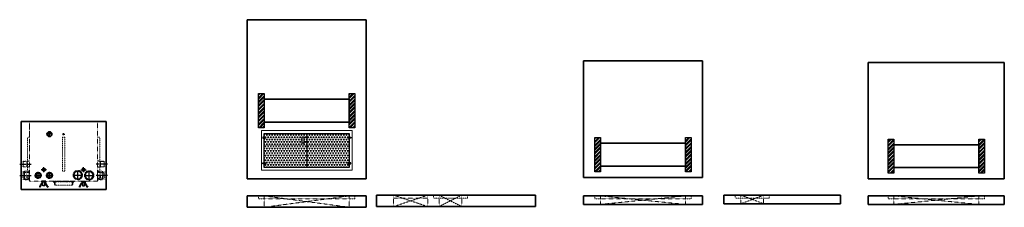
# Model space of a CAD drawing. Units: inches. Extents: x -1083 to 1177, y 103 to 978.
# Drawn here: x -351 to 343, y 846 to 978 of the extents above; entities that cross this region are included whole.
import ezdxf

# ---------------------------------------------------------------- set-up
doc = ezdxf.new("R2010")
doc.units = ezdxf.units.IN
doc.header["$LTSCALE"] = 0.5
doc.header["$MEASUREMENT"] = 0
for name, pattern in [('CENTER2', [1.125, 0.75, -0.125, 0.125, -0.125]), ('HIDDEN', [0.375, 0.25, -0.125]), ('HIDDEN2', [0.1875, 0.125, -0.0625])]:
    doc.linetypes.add(name, pattern=pattern)
doc.layers.add('CEN', color=2, linetype='CENTER2')
for name, color, linetype, lineweight in [('Concrete-Hatching', 11, 'Continuous', 13), ('Concrete-Hidden', 30, 'HIDDEN', 15), ('Concrete-Thick', 1, 'Continuous', 35), ('EMB', 143, 'Continuous', 25), ('Embeds-Hidden', 143, 'HIDDEN2', 15), ('Hardware-Hidden', 203, 'HIDDEN2', 15), ('HID', 4, 'HIDDEN', 5)]:
    doc.layers.add(name, color=color, linetype=linetype, lineweight=lineweight)

# ---------------------------------------------------------------- blocks, each defined once
blk = doc.blocks.new('*X9')
at = {"color": 0}
for p, q in [((-28.8, 285.51), (-28.43, 285.88)), ((-28.8, 285.86), (-28.79, 285.88)), ((-28.58, 285.38), (-28.18, 285.78)), ((-28.22, 285.38), (-28.18, 285.43)), ((-24.68, 285.39), (-24.19, 285.88)), ((-24.68, 285.74), (-24.54, 285.88)), ((-24.34, 285.38), (-24.18, 285.54)), ((-20.43, 285.75), (-20.3, 285.88)), ((-20.43, 285.4), (-19.95, 285.88)), ((-20.09, 285.38), (-19.93, 285.54)), ((-16.43, 285.86), (-16.41, 285.88)), ((-16.43, 285.51), (-16.06, 285.88)), ((-16.2, 285.38), (-15.8, 285.78)), ((-15.85, 285.38), (-15.8, 285.43))]:
    blk.add_line(p, q, dxfattribs=at)
blk = doc.blocks.new('HDPE SUMP EL')
h = blk.add_hatch()
h.set_pattern_fill('ANSI32', color=256, scale=2, style=0)
h.set_pattern_definition([(45, (-107.4566, -271.5443), (-0.53033, 0.53033), []), (45, (-107.10305, -271.5443), (-0.53033, 0.53033), [])])
h.paths.add_polyline_path([(-6.62, 0), (-7.5, 0), (-7.5, -0.5), (-7, -0.5), (-7, -1), (-6.5, -1), (-6.5, -3), (-6, -3), (-6, -0.54), (-6.62, -0.54)])
h = blk.add_hatch()
h.set_pattern_fill('ANSI32', color=256, scale=2, style=0)
h.set_pattern_definition([(135, (107.4566, -271.5443), (0.53033, 0.53033), []), (135, (107.10305, -271.5443), (0.53033, 0.53033), [])])
h.paths.add_polyline_path([(6.62, 0), (7.5, 0), (7.5, -0.5), (7, -0.5), (7, -1), (6.5, -1), (6.5, -3), (6, -3), (6, -0.54), (6.62, -0.54)])
for p, q in [((-6.62, 0), (-7.5, 0)), ((-7.5, -0.5), (-7.5, 0)), ((-6.62, -0.54), (-6.62, 0)), ((-6.5, 0), (6.5, 0)), ((-6.5, -0.5), (-6.5, 0)), ((-5.88, -0.5), (-5.88, 0)), ((-2.38, -0.5), (-2.38, 0)), ((-1.88, -0.5), (-1.88, 0)), ((1.88, -0.5), (1.88, 0)), ((2.38, -0.5), (2.38, 0)), ((5.88, -0.5), (5.88, 0)), ((6.5, 0), (6.5, -0.5)), ((6.5, -0.5), (6.5, 0)), ((6.62, 0), (7.5, 0)), ((6.62, -0.54), (6.62, 0)), ((7.5, -0.5), (7.5, 0)), ((-7.5, -0.5), (-7, -0.5)), ((-7, -0.5), (-7, -1)), ((-7, -1), (-6.5, -1)), ((-6, -0.54), (-6.62, -0.54)), ((6.5, -0.5), (-6.5, -0.5)), ((-6.5, -1), (-6.5, -3)), ((-6.5, -3), (-6, -3)), ((-6, -3), (-6, -0.54)), ((-6, -3), (6, -3)), ((6, -3), (6, -0.54)), ((6, -0.54), (6.62, -0.54)), ((6.5, -3), (6, -3)), ((6.5, -1), (6.5, -3)), ((7, -1), (6.5, -1)), ((7, -0.5), (7, -1)), ((7.5, -0.5), (7, -0.5))]:
    blk.add_line(p, q)
for points in [[(-6.5, -0.5), (-5.88, -0.5), (-5.88, 0), (-6.5, 0)], [(-2.38, -0.5), (-1.88, -0.5), (-1.88, 0), (-2.38, 0)], [(1.88, -0.5), (2.38, -0.5), (2.38, 0), (1.88, 0)], [(6.5, -0.5), (5.88, -0.5), (5.88, 0), (6.5, 0)], [(5.88, -0.5), (6.5, -0.5), (6.5, 0), (5.88, 0)]]:
    blk.add_lwpolyline(points, close=True)
blk.add_blockref('*X9', (22.3, -285.88))
blk = doc.blocks.new('4.5TERMADUCT-PLAN')
at = {"layer": 'CEN'}
blk.add_line((-7, 0), (1, 0), dxfattribs=at)
at = {"layer": 'HID'}
for p, q in [((-6, 1.75), (-6, -1.75)), ((-6, 1.75), (-4.5, 1.75)), ((-4.54, -1.75), (-4.54, 1.75)), ((-4.5, 1.88), (-2, 1.88)), ((-4.5, -1.88), (-4.5, 1.88)), ((-4.5, -1.38), (-4.5, 1.38)), ((-4.5, -1.38), (-4.5, 1.38)), ((-4, 1.88), (-4, 2.25)), ((-3, 1.88), (-3, 2.25)), ((0, 2.25), (-2, 1.88)), ((-2, -1.88), (-2, 1.88)), ((0, 2.25), (0, -2.25)), ((-6, -1.75), (-4.5, -1.75)), ((-4.5, -1.88), (-2, -1.88)), ((-4, -1.88), (-4, -2.25)), ((-3, -1.88), (-3, -2.25)), ((0, -2.25), (-2, -1.88))]:
    blk.add_line(p, q, dxfattribs=at)
blk = doc.blocks.new('LIFT 2 TON UTILITY ANCHOR-FRONT')
for p, q in [((-1.5, 0), (-0.78, -3.1)), ((-1.5, 0), (1.5, 0)), ((1.5, 0), (0.78, -3.1)), ((-2.92, -3.68), (-3.11, -4)), ((-2.46, -4.38), (-3.11, -4)), ((-2.27, -4.05), (-2.92, -3.68)), ((-2.79, -3.75), (-1.49, -1.5)), ((-2.79, -3.75), (-2.41, -3.97)), ((-2.27, -4.05), (-2.46, -4.38)), ((-2.41, -3.97), (-1.11, -1.72)), ((-0.6, -3.25), (0.6, -3.25)), ((2.41, -3.97), (1.11, -1.72)), ((2.79, -3.75), (1.49, -1.5)), ((2.27, -4.05), (2.92, -3.68)), ((2.27, -4.05), (2.46, -4.38)), ((2.79, -3.75), (2.41, -3.97)), ((2.46, -4.38), (3.11, -4)), ((2.92, -3.68), (3.11, -4))]:
    blk.add_line(p, q)
for centre, radius, start, end in [((0, -2.33), 1.71, 136.3234, 151.00654), ((0, -2.33), 1.26, 150.95919, 151.17028), ((-0.6, -3.06), 0.188, 192.99462, 270), ((0.6, -3.06), 0.188, 270, 347.00538), ((0, -2.33), 1.26, 28.82972, 29.04081), ((0, -2.33), 1.71, 28.99346, 43.6766)]:
    blk.add_arc(centre, radius, start, end)
at = {"layer": 'Concrete-Hidden'}
for p, q in [((-0.56, 0), (-0.56, -3.25)), ((0.56, 0), (0.56, -3.25))]:
    blk.add_line(p, q, dxfattribs=at)
for radius, start, end in [(1.71, 43.6766, 136.3234), (1.26, 29.04081, 150.95919)]:
    blk.add_arc((0, -2.33), radius, start, end, dxfattribs=at)
blk = doc.blocks.new('6.63TERMADUCT-PLAN')
at = {"layer": 'CEN'}
blk.add_line((0, -2), (0, 6), dxfattribs=at)
at = {"layer": 'HID'}
for p, q in [((-3.31, 5), (3.31, 5)), ((-3.31, 5), (-2.94, 4)), ((-2.94, 3), (-3.31, 3)), ((-2.94, 2), (-3.31, 2)), ((-2.94, 1.5), (-2.94, 4)), ((2.94, 4), (-2.94, 4)), ((2.94, 1.5), (-2.94, 1.5)), ((-2.81, -1), (-2.81, 1.5)), ((2.81, 1.46), (-2.81, 1.46)), ((1.38, 1.5), (-1.38, 1.5)), ((1.38, 1.5), (-1.38, 1.5)), ((2.81, -1), (2.81, 1.5)), ((3.31, 5), (2.94, 4)), ((2.94, 1.5), (2.94, 4)), ((2.94, 3), (3.31, 3)), ((2.94, 2), (3.31, 2)), ((-2.81, -1), (2.81, -1))]:
    blk.add_line(p, q, dxfattribs=at)

msp = doc.modelspace()

# ---------------------------------------------------------------- hatches: boundary and pattern name
at = {"layer": 'Concrete-Hatching'}
h = msp.add_hatch(dxfattribs=at)
h.set_pattern_fill('ANSI32', color=256, scale=5, style=0)
h.paths.add_polyline_path([(54.59, 871.14), (58.59, 871.14), (58.59, 895.14), (54.59, 895.14)])
h.paths.add_polyline_path([(122.59, 895.14), (118.59, 895.14), (118.59, 871.14), (122.59, 871.14)])
h.paths.add_polyline_path([(-114.56, 926.11), (-118.56, 926.11), (-118.56, 902.11), (-114.56, 902.11)])
h.paths.add_polyline_path([(-178.56, 926.11), (-182.56, 926.11), (-182.56, 902.11), (-178.56, 902.11)])
h.paths.add_polyline_path([(265.49, 894.14), (261.49, 894.14), (261.49, 870.14), (265.49, 870.14)])
h.paths.add_polyline_path([(325.49, 870.14), (329.49, 870.14), (329.49, 894.14), (325.49, 894.14)])
h = msp.add_hatch(dxfattribs=at)
h.set_pattern_fill('TRIANG', color=256, scale=5, style=0)
h.set_pattern_definition([(60, (-128.9033, 904.6706), (-0.9375, 1.623798), [0.9375, -0.9375]), (120, (-128.9033, 904.6706), (-1.875, 1e-09), [0.9375, -0.9375]), (0, (-129.372, 905.4825), (0.9375, 1.623798), [0.9375, -0.9375])])
h.paths.add_polyline_path([(-118.56, 874.11), (-118.56, 876.74), (-119.56, 876.74), (-119.56, 877.49), (-118.56, 877.49), (-118.56, 894.74), (-119.56, 894.74), (-119.56, 895.49), (-118.56, 895.49), (-118.56, 898.11), (-148.56, 898.11), (-148.56, 874.11)])
h.paths.add_polyline_path([(-148.56, 898.11), (-178.56, 898.11), (-178.56, 895.49), (-177.56, 895.49), (-177.56, 894.74), (-178.56, 894.74), (-178.56, 877.49), (-177.56, 877.49), (-177.56, 876.74), (-178.56, 876.74), (-178.56, 874.11), (-148.56, 874.11)])
h.paths.add_polyline_path([(-151.97, 891.55), (-151.97, 895.55), (-150.47, 895.55), (-150.47, 891.55)], flags=16)

# ---------------------------------------------------------------- linework, layer by layer
for p, q in [((-328.26, 897.56), (-331.86, 897.56)), ((-328.26, 897.56), (-331.86, 897.56)), ((-330.06, 895.76), (-330.06, 899.36)), ((-330.06, 895.76), (-330.06, 899.36)), ((-320.81, 897.56), (-319.31, 897.56)), ((-320.81, 897.56), (-319.31, 897.56)), ((-320.06, 896.81), (-320.06, 898.31)), ((-320.06, 896.81), (-320.06, 898.31)), ((-148.56, 898.11), (-148.56, 874.11)), ((-335.54, 868.56), (-340.58, 868.56)), ((-335.54, 868.56), (-340.58, 868.56)), ((-340.31, 868.56), (-335.81, 868.56)), ((-340.31, 868.56), (-335.81, 868.56)), ((-338.06, 866.04), (-338.06, 871.08)), ((-338.06, 866.04), (-338.06, 871.08)), ((-338.06, 866.31), (-338.06, 870.81)), ((-338.06, 866.31), (-338.06, 870.81)), ((-332.26, 872.56), (-335.86, 872.56)), ((-332.26, 872.56), (-335.86, 872.56)), ((-334.06, 870.76), (-334.06, 874.36)), ((-334.06, 870.76), (-334.06, 874.36)), ((-327.54, 868.56), (-332.58, 868.56)), ((-327.54, 868.56), (-332.58, 868.56)), ((-332.31, 868.56), (-327.81, 868.56)), ((-332.31, 868.56), (-327.81, 868.56)), ((-330.06, 866.04), (-330.06, 871.08)), ((-330.06, 866.04), (-330.06, 871.08)), ((-330.06, 866.31), (-330.06, 870.81)), ((-330.06, 866.31), (-330.06, 870.81)), ((-313.39, 868.79), (-306.76, 868.79)), ((-313.39, 868.79), (-306.76, 868.79)), ((-310.07, 865.47), (-310.07, 872.1)), ((-310.07, 865.47), (-310.07, 872.1)), ((-310.07, 866.27), (-310.07, 871.31)), ((-310.07, 866.27), (-310.07, 871.31)), ((-307.86, 872.56), (-304.26, 872.56)), ((-307.86, 872.56), (-304.26, 872.56)), ((-306.06, 870.76), (-306.06, 874.36)), ((-306.06, 870.76), (-306.06, 874.36)), ((-305.37, 868.56), (-298.74, 868.56)), ((-305.37, 868.56), (-298.74, 868.56)), ((-302.06, 865.25), (-302.06, 871.88)), ((-302.06, 865.25), (-302.06, 871.88)), ((-302.06, 866.04), (-302.06, 871.08)), ((-302.06, 866.04), (-302.06, 871.08))]:
    msp.add_line(p, q)
for points in [[(-178.56, 895.49), (-178.56, 898.11), (-118.56, 898.11), (-118.56, 895.49)], [(-178.56, 877.49), (-178.56, 894.74)], [(-118.56, 894.74), (-118.56, 877.49)], [(-118.56, 876.74), (-118.56, 874.11), (-178.56, 874.11), (-178.56, 876.74)]]:
    msp.add_lwpolyline(points)
for points in [[(-177.56, 894.74), (-177.56, 895.49), (-179.56, 895.49), (-179.56, 894.74)], [(-150.47, 895.55), (-151.97, 895.55), (-151.97, 891.55), (-150.47, 891.55)], [(-119.56, 894.74), (-119.56, 895.49), (-117.56, 895.49), (-117.56, 894.74)], [(-177.56, 877.49), (-177.56, 876.74), (-179.56, 876.74), (-179.56, 877.49)], [(-119.56, 877.49), (-119.56, 876.74), (-117.56, 876.74), (-117.56, 877.49)]]:
    msp.add_lwpolyline(points, close=True)
msp.add_circle((-320.06, 897.56), 0.25)
msp.add_circle((-320.06, 897.56), 0.25)
for points in [[(-180.56, 900.11), (-116.56, 900.11), (-116.56, 872.11), (-180.56, 872.11)], [(-178.56, 898.11), (-118.56, 898.11), (-118.56, 874.11), (-178.56, 874.11)]]:
    msp.add_lwpolyline(points, close=True, dxfattribs=at)
at = {"layer": 'Concrete-Hidden'}
for p, q in [((-344.06, 893.31), (-344.06, 906.56)), ((-344.06, 864.56), (-344.06, 906.56)), ((-296.06, 864.56), (-296.06, 906.56)), ((-344.06, 885.31), (-344.06, 891.81)), ((-344.06, 864.56), (-344.06, 883.81)), ((-296.06, 864.56), (-296.06, 883.81)), ((-296.06, 864.56), (-344.06, 864.56)), ((-296.06, 864.56), (-344.06, 864.56)), ((-87.26, 854.62), (-87.26, 846.62)), ((-63.26, 854.62), (-87.26, 846.62)), ((-87.26, 854.62), (-63.26, 846.62)), ((-63.26, 846.62), (-63.26, 854.62)), ((-55.26, 846.62), (-55.26, 854.62)), ((-39.26, 854.62), (-55.26, 846.62)), ((-55.26, 854.62), (-39.26, 846.62)), ((-39.26, 854.62), (-39.26, 846.62)), ((157.74, 848.62), (157.74, 854.62)), ((173.74, 854.62), (157.74, 848.62)), ((157.74, 854.62), (173.74, 848.62)), ((173.74, 854.62), (173.74, 848.62)), ((-178.81, 852.11), (-118.32, 852.11)), ((-178.56, 846.11), (-178.56, 854.11)), ((-118.56, 854.11), (-178.56, 846.11)), ((-178.56, 854.11), (-118.56, 846.11)), ((-118.56, 846.11), (-118.56, 854.11)), ((-87.26, 852.62), (-63.26, 852.62)), ((58.34, 852.11), (118.83, 852.11)), ((58.59, 848.11), (58.59, 854.11)), ((58.59, 854.11), (58.59, 848.11)), ((58.59, 854.11), (58.59, 848.11)), ((118.59, 854.11), (58.59, 848.11)), ((58.59, 854.11), (118.59, 848.11)), ((118.59, 848.11), (118.59, 854.11)), ((118.59, 854.11), (118.59, 848.11)), ((118.59, 854.11), (118.59, 848.11)), ((265.24, 852.11), (325.73, 852.11)), ((265.49, 848.11), (265.49, 854.11)), ((265.49, 854.11), (265.49, 848.11)), ((265.49, 848.11), (265.49, 854.11)), ((265.49, 854.11), (325.49, 848.11)), ((325.49, 854.11), (265.49, 848.11)), ((325.49, 848.11), (325.49, 854.11)), ((325.49, 854.11), (325.49, 848.11)), ((325.49, 848.11), (325.49, 854.11))]:
    msp.add_line(p, q, dxfattribs=at)
for centre, radius in [((-330.06, 897.56), 1.25), ((-330.06, 897.56), 1.25), ((-338.06, 868.56), 2.25), ((-338.06, 868.56), 2.25), ((-334.06, 872.56), 1.19), ((-334.06, 872.56), 1.19), ((-330.06, 868.56), 2.25), ((-330.06, 868.56), 2.25), ((-310.07, 868.79), 3.31), ((-310.07, 868.79), 3.31), ((-306.06, 872.56), 1.19), ((-306.06, 872.56), 1.19), ((-302.06, 868.56), 3.31), ((-302.06, 868.56), 3.31)]:
    msp.add_circle(centre, radius, dxfattribs=at)
at = {"layer": 'Concrete-Thick'}
for p, q in [((-190.56, 978.11), (-190.56, 866.11)), ((-190.56, 978.11), (-106.56, 978.11)), ((-106.56, 978.11), (-106.56, 866.11)), ((46.59, 949.14), (46.59, 867.14)), ((46.59, 949.14), (130.59, 949.14)), ((130.59, 949.14), (130.59, 867.14)), ((247.49, 948.11), (247.49, 866.11)), ((247.49, 948.11), (343.49, 948.11)), ((247.49, 948.11), (247.49, 866.11)), ((247.49, 948.11), (343.49, 948.11)), ((343.49, 948.11), (343.49, 866.11)), ((343.49, 948.11), (343.49, 866.11)), ((-178.56, 922.11), (-118.56, 922.11)), ((-350.06, 906.56), (-290.06, 906.56)), ((-350.06, 858.56), (-350.06, 906.56)), ((-350.06, 906.56), (-290.06, 906.56)), ((-350.06, 858.56), (-350.06, 906.56)), ((-290.06, 858.56), (-290.06, 906.56)), ((-290.06, 858.56), (-290.06, 906.56)), ((-178.56, 906.11), (-118.56, 906.11)), ((58.59, 891.14), (118.59, 891.14)), ((265.49, 890.14), (325.49, 890.14)), ((265.49, 890.14), (325.49, 890.14)), ((58.59, 875.14), (118.59, 875.14)), ((265.49, 874.14), (325.49, 874.14)), ((265.49, 874.14), (325.49, 874.14)), ((-190.56, 866.11), (-106.56, 866.11)), ((46.59, 867.14), (130.59, 867.14)), ((247.49, 866.11), (343.49, 866.11)), ((247.49, 866.11), (343.49, 866.11)), ((-290.06, 858.56), (-350.06, 858.56)), ((-290.06, 858.56), (-350.06, 858.56)), ((12.74, 854.62), (-99.26, 854.62)), ((-99.26, 854.62), (-99.26, 846.62)), ((12.74, 854.62), (12.74, 846.62)), ((227.86, 854.62), (145.74, 854.62)), ((145.74, 854.62), (145.74, 848.62)), ((227.86, 854.62), (227.86, 848.62)), ((-190.56, 854.11), (-106.56, 854.11)), ((-190.56, 854.11), (-190.56, 846.11)), ((-106.56, 854.11), (-106.56, 846.11)), ((46.59, 854.11), (130.59, 854.11)), ((46.59, 854.11), (46.59, 848.11)), ((46.59, 848.11), (130.59, 848.11)), ((46.59, 848.11), (130.59, 848.11)), ((130.59, 854.11), (130.59, 848.11)), ((227.86, 848.62), (145.74, 848.62)), ((247.49, 854.11), (343.49, 854.11)), ((247.49, 854.11), (247.49, 848.11)), ((247.49, 848.11), (331.49, 848.11)), ((247.49, 848.11), (343.49, 848.11)), ((343.49, 854.11), (343.49, 848.11)), ((-190.56, 846.11), (-106.56, 846.11)), ((12.74, 846.62), (-99.26, 846.62))]:
    msp.add_line(p, q, dxfattribs=at)
for centre, radius in [((-330.06, 897.56), 1.75), ((-330.06, 897.56), 1.75), ((-338.06, 868.56), 1.75), ((-338.06, 868.56), 1.75), ((-334.06, 872.56), 0.688), ((-334.06, 872.56), 0.688), ((-330.06, 868.56), 1.75), ((-330.06, 868.56), 1.75), ((-310.07, 868.79), 2.82), ((-310.07, 868.79), 2.82), ((-306.06, 872.56), 0.688), ((-306.06, 872.56), 0.688), ((-302.06, 868.56), 2.82), ((-302.06, 868.56), 2.82)]:
    msp.add_circle(centre, radius, dxfattribs=at)
at = {"layer": 'EMB'}
for p, q in [((-182.56, 926.11), (-178.56, 926.11)), ((-182.56, 902.11), (-182.56, 926.11)), ((-178.56, 926.11), (-178.56, 902.11)), ((-118.56, 926.11), (-114.56, 926.11)), ((-118.56, 902.11), (-118.56, 926.11)), ((-114.56, 926.11), (-114.56, 902.11)), ((-178.56, 922.11), (-178.56, 906.11)), ((-118.56, 922.11), (-118.56, 906.11)), ((-178.56, 902.11), (-182.56, 902.11)), ((-114.56, 902.11), (-118.56, 902.11)), ((54.59, 895.14), (58.59, 895.14)), ((54.59, 871.14), (54.59, 895.14)), ((58.59, 895.14), (58.59, 871.14)), ((58.59, 891.14), (58.59, 875.14)), ((118.59, 895.14), (122.59, 895.14)), ((118.59, 871.14), (118.59, 895.14)), ((118.59, 891.14), (118.59, 875.14)), ((122.59, 895.14), (122.59, 871.14)), ((261.49, 894.14), (265.49, 894.14)), ((261.49, 870.14), (261.49, 894.14)), ((265.49, 894.14), (265.49, 870.14)), ((265.49, 890.14), (265.49, 874.14)), ((265.49, 890.14), (265.49, 874.14)), ((325.49, 894.14), (329.49, 894.14)), ((325.49, 870.14), (325.49, 894.14)), ((325.49, 890.14), (325.49, 874.14)), ((325.49, 890.14), (325.49, 874.14)), ((329.49, 894.14), (329.49, 870.14)), ((58.59, 871.14), (54.59, 871.14)), ((122.59, 871.14), (118.59, 871.14)), ((265.49, 870.14), (261.49, 870.14)), ((329.49, 870.14), (325.49, 870.14))]:
    msp.add_line(p, q, dxfattribs=at)
at = {"layer": 'Embeds-Hidden'}
for p, q in [((-345.56, 871.56), (-345.56, 895.56)), ((-345.56, 895.56), (-344.06, 895.56)), ((-320.81, 895.56), (-320.81, 871.56)), ((-320.81, 895.56), (-319.31, 895.56)), ((-319.31, 895.56), (-319.31, 871.56)), ((-294.56, 895.56), (-296.06, 895.56)), ((-294.56, 871.56), (-294.56, 895.56)), ((-345.56, 871.56), (-344.06, 871.56)), ((-320.81, 871.56), (-319.31, 871.56)), ((-296.06, 871.56), (-294.56, 871.56)), ((-35.26, 854.62), (-59.26, 854.62)), ((-59.26, 854.62), (-59.26, 852.62)), ((-35.26, 852.62), (-35.26, 854.62)), ((177.74, 854.62), (153.74, 854.62)), ((153.74, 854.62), (153.74, 852.62)), ((177.74, 852.62), (177.74, 854.62)), ((-178.56, 854.11), (-182.56, 854.11)), ((-182.56, 854.11), (-182.56, 852.11)), ((-178.56, 852.11), (-182.56, 852.11)), ((-178.56, 852.11), (-178.56, 854.11)), ((-114.56, 854.11), (-118.56, 854.11)), ((-118.56, 854.11), (-118.56, 852.11)), ((-114.56, 852.11), (-118.56, 852.11)), ((-114.56, 852.11), (-114.56, 854.11)), ((-35.26, 852.62), (-59.26, 852.62)), ((58.59, 854.11), (54.59, 854.11)), ((54.59, 854.11), (54.59, 852.11)), ((58.59, 852.11), (54.59, 852.11)), ((58.59, 852.11), (58.59, 854.11)), ((122.59, 854.11), (118.59, 854.11)), ((118.59, 854.11), (118.59, 852.11)), ((122.59, 852.11), (118.59, 852.11)), ((122.59, 852.11), (122.59, 854.11)), ((177.74, 852.62), (153.74, 852.62)), ((265.49, 854.11), (261.49, 854.11)), ((261.49, 854.11), (261.49, 852.11)), ((265.49, 852.11), (261.49, 852.11)), ((265.49, 852.11), (265.49, 854.11)), ((329.49, 854.11), (325.49, 854.11)), ((325.49, 854.11), (325.49, 852.11)), ((329.49, 852.11), (325.49, 852.11)), ((329.49, 852.11), (329.49, 854.11))]:
    msp.add_line(p, q, dxfattribs=at)

# ---------------------------------------------------------------- block references
at = {"xscale": -1}
msp.add_blockref('LIFT 2 TON UTILITY ANCHOR-FRONT', (-334.06, 864.56), dxfattribs=at)
msp.add_blockref('LIFT 2 TON UTILITY ANCHOR-FRONT', (-334.06, 864.56), dxfattribs=at)
msp.add_blockref('LIFT 2 TON UTILITY ANCHOR-FRONT', (-306.06, 864.56))
msp.add_blockref('LIFT 2 TON UTILITY ANCHOR-FRONT', (-306.06, 864.56))
at = {"layer": 'Embeds-Hidden'}
msp.add_blockref('HDPE SUMP EL', (-320.06, 864.56), dxfattribs=at)
msp.add_blockref('HDPE SUMP EL', (-320.06, 864.56), dxfattribs=at)
at = {"layer": 'Hardware-Hidden'}
for p in [(-344.06, 876.56), (-344.06, 876.56), (-344.06, 868.56), (-344.06, 868.56)]:
    msp.add_blockref('4.5TERMADUCT-PLAN', p, dxfattribs=at)
at = {"layer": 'Hardware-Hidden', "xscale": -1}
for p in [(-296.06, 876.56), (-296.06, 876.56), (-296.06, 868.56), (-296.06, 868.56)]:
    msp.add_blockref('4.5TERMADUCT-PLAN', p, dxfattribs=at)
at = {"layer": 'Hardware-Hidden', "xscale": -1, "rotation": 270}
msp.add_blockref('6.63TERMADUCT-PLAN', (-349.06, 868.56), dxfattribs=at)
msp.add_blockref('6.63TERMADUCT-PLAN', (-349.06, 868.56), dxfattribs=at)
at = {"layer": 'Hardware-Hidden', "rotation": 90}
msp.add_blockref('6.63TERMADUCT-PLAN', (-291.06, 868.56), dxfattribs=at)
msp.add_blockref('6.63TERMADUCT-PLAN', (-291.06, 868.56), dxfattribs=at)

doc.saveas('drawing.dxf')
